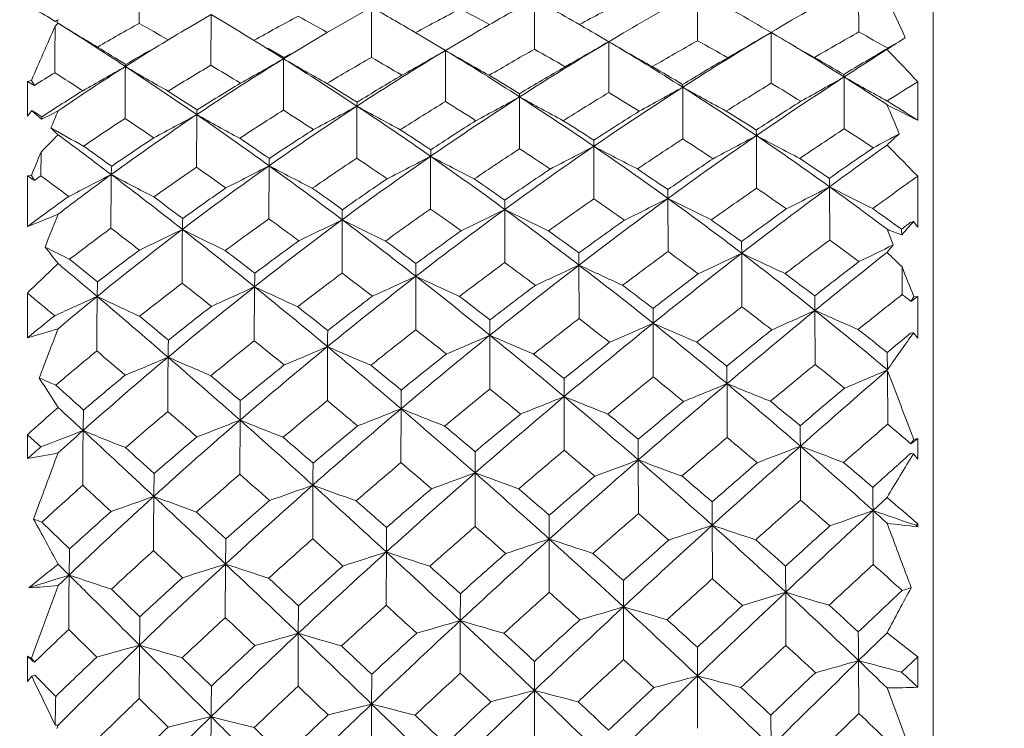
# Model space of a CAD drawing. Units: inches. Extents: x 597 to 894, y -1584 to -1374.
# Drawn here: x 691 to 697, y -1432 to -1427 of the extents above; entities that cross this region are included whole.
import ezdxf

# ---------------------------------------------------------------- set-up
doc = ezdxf.new("R2010")
doc.units = ezdxf.units.IN
doc.header["$MEASUREMENT"] = 0
doc.layers.get('0').update_dxf_attribs({"lineweight": 30})
doc.layers.add('DIM', color=3, linetype='Continuous', lineweight=15)
doc.styles.get("Standard").update_dxf_attribs({"font": 'txt', "width": 0.75})
doc.dimstyles.new('CSEAGULL', dxfattribs={"dimtxt": 3.5, "dimasz": 3.5, "dimexe": 0.02, "dimexo": 0.01, "dimgap": 0.25, "dimtad": 1, "dimdsep": 46, "dimtxsty": 'Standard', "dimcen": 0.09, "dimclrd": 1, "dimclre": 6, "dimclrt": 4, "dimadec": 1, "dimazin": 2, "dimtp": 0.01, "dimtm": 0.01, "dimtfac": 1, "dimtofl": 0, "dimtmove": 0, "dimatfit": 3, "dimfxl": 1, "dimtolj": 1, "dimlwd": 0, "dimlwe": 0, "dimarcsym": 0})

# ---------------------------------------------------------------- blocks, each defined once
blk = doc.blocks.new('*D825')
at = {"layer": 'Defpoints', "color": 0, "lineweight": 5}
for p in [(702.8089, -1416.394), (702.8089, -1428.6572), (639.5157, -1430.0123)]:
    blk.add_point(p, dxfattribs=at)
at = {"layer": 'DIM', "color": 6, "linetype": 'ByBlock', "lineweight": 0}
for p, q in [((639.5157, -1429.5126), (639.5157, -1415.8943)), ((702.8089, -1428.1574), (702.8089, -1415.8943))]:
    blk.add_line(p, q, dxfattribs=at)
at = {"layer": 'DIM', "color": 1, "lineweight": -3}
blk.add_line((642.5157, -1416.394), (699.8089, -1416.394), dxfattribs=at)
at = {"layer": 'DIM', "color": 1, "lineweight": 5}
for points in [[(642.5157, -1415.894), (642.5157, -1416.894), (639.5157, -1416.394)], [(699.8089, -1416.894), (699.8089, -1415.894), (702.8089, -1416.394)]]:
    blk.add_solid(points, dxfattribs=at)
at = {"layer": 'DIM', "color": 4, "lineweight": 5, "insert": (671.1623, -1414.4551), "char_height": 2.5, "attachment_point": 5}
blk.add_mtext('\\A1;(60)', dxfattribs=at)

msp = doc.modelspace()

# ---------------------------------------------------------------- linework, layer by layer
at = {"color": 7, "linetype": 'Continuous', "lineweight": 5}
for p, q in [((696.8089, -1425.7572), (696.8089, -1444.0571)), ((696.3237, -1426.8261), (696.3252, -1427.1502)), ((695.2744, -1426.883), (695.2751, -1427.2072)), ((694.2122, -1426.9372), (694.2122, -1427.2624)), ((691.9358, -1427.1363), (692.1059, -1427.0369)), ((692.1059, -1427.0369), (692.1043, -1427.367)), ((692.1059, -1427.0369), (692.2297, -1427.1107)), ((692.8578, -1427.1569), (693.1513, -1426.9886)), ((693.1513, -1426.9886), (693.1505, -1427.3158)), ((691.073, -1427.0706), (691.0903, -1427.0814)), ((691.0993, -1427.1033), (691.0897, -1427.1133)), ((691.0903, -1427.0814), (691.0996, -1427.0758)), ((691.1089, -1427.0933), (691.0993, -1427.1033)), ((691.0996, -1427.0758), (691.1089, -1427.0701)), ((691.1028, -1427.0839), (691.1009, -1427.0881)), ((691.1009, -1427.0881), (691.1049, -1427.0907)), ((691.1089, -1427.0701), (691.1028, -1427.0839)), ((691.1049, -1427.0907), (691.1089, -1427.0933)), ((692.5783, -1427.325), (692.8578, -1427.1569)), ((693.4289, -1427.1492), (693.6325, -1427.271)), ((693.6325, -1427.271), (693.8131, -1427.1637)), ((694.6106, -1427.1635), (694.6957, -1427.2136)), ((694.6957, -1427.2136), (694.7926, -1427.1563)), ((695.7538, -1427.1532), (695.7567, -1427.1515)), ((695.7538, -1427.1532), (695.77, -1427.1627)), ((695.7599, -1427.1568), (695.7538, -1427.1532)), ((695.7538, -1427.1532), (695.7549, -1427.4846)), ((695.7567, -1427.1515), (695.7717, -1427.1425)), ((695.7599, -1427.1568), (695.7697, -1427.1625)), ((695.7697, -1427.1625), (695.791, -1427.1751)), ((695.7717, -1427.1425), (695.7873, -1427.1332)), ((695.7873, -1427.1332), (695.7718, -1427.1425)), ((694.6957, -1427.2136), (694.696, -1427.5453)), ((692.58, -1427.3176), (692.4751, -1427.256)), ((692.6234, -1427.2928), (692.58, -1427.3176)), ((693.6325, -1427.271), (693.632, -1427.6039)), ((692.5783, -1427.325), (692.577, -1427.6604)), ((690.9089, -1427.4725), (690.9355, -1427.4659)), ((690.9089, -1427.7002), (690.9089, -1427.4725)), ((690.9355, -1427.4659), (690.955, -1427.4985)), ((695.1782, -1427.5102), (695.1773, -1427.4927)), ((696.2292, -1427.4434), (696.2306, -1427.7814)), ((696.7089, -1427.7261), (696.7089, -1427.4748)), ((694.1155, -1427.5736), (694.1157, -1427.5527)), ((695.1782, -1427.5102), (695.1788, -1427.8477)), ((693.0554, -1427.6334), (693.0567, -1427.6082)), ((694.1155, -1427.5736), (694.1154, -1427.9116)), ((690.9371, -1427.6626), (690.9089, -1427.7002)), ((690.9582, -1427.6725), (690.9371, -1427.6626)), ((691.0033, -1427.7037), (690.9582, -1427.6725)), ((692.0122, -1427.6894), (692.0104, -1428.0322)), ((693.0554, -1427.6334), (693.0545, -1427.9732)), ((695.6582, -1427.826), (695.6569, -1427.7897)), ((695.6582, -1427.826), (695.6592, -1428.1686)), ((690.9979, -1427.9329), (690.9968, -1428.088)), ((694.5991, -1427.8955), (694.5993, -1428.2379)), ((693.5361, -1427.9611), (693.5355, -1428.3046)), ((692.4834, -1428.0228), (692.4821, -1428.3686)), ((690.9089, -1428.0885), (690.9355, -1428.0857)), ((690.9089, -1428.4197), (690.9089, -1428.0885)), ((690.9355, -1428.0857), (690.955, -1428.118)), ((696.7089, -1428.4225), (696.7089, -1428.0911)), ((696.1345, -1428.1599), (696.1358, -1428.507)), ((694.0188, -1428.3071), (694.0191, -1428.2461)), ((695.0818, -1428.2355), (695.0824, -1428.5817)), ((694.0188, -1428.3071), (694.0186, -1428.6535)), ((692.9597, -1428.3745), (692.9587, -1428.7224)), ((696.6629, -1428.3915), (696.6824, -1428.3862)), ((696.6824, -1428.3862), (696.7089, -1428.4225)), ((696.5496, -1428.5386), (696.509, -1428.437)), ((694.5024, -1428.6702), (694.5022, -1428.5913)), ((695.5624, -1428.5927), (695.5634, -1428.942)), ((694.5024, -1428.6702), (694.5025, -1429.0188)), ((696.6067, -1428.682), (696.6075, -1428.862)), ((693.4397, -1428.7433), (693.4391, -1429.0927)), ((692.3887, -1428.8116), (692.3873, -1429.1633)), ((690.9089, -1429.1445), (690.9089, -1428.8523)), ((696.6835, -1428.8763), (696.6651, -1428.9067)), ((696.7089, -1428.8742), (696.6835, -1428.8763)), ((696.7089, -1429.1475), (696.7089, -1428.8742)), ((694.9854, -1429.0493), (694.9848, -1428.9524)), ((696.0396, -1428.9659), (696.0409, -1429.3176)), ((693.9222, -1429.128), (693.9225, -1429.0277)), ((694.9854, -1429.0493), (694.9859, -1429.3996)), ((693.9222, -1429.128), (693.9219, -1429.4782)), ((696.6629, -1429.1135), (696.6824, -1429.1116)), ((696.6824, -1429.1116), (696.7089, -1429.1475)), ((692.8641, -1429.2019), (692.863, -1429.5535)), ((696.509, -1429.3513), (696.5119, -1429.3521)), ((696.5102, -1429.3546), (696.509, -1429.3513)), ((696.509, -1429.3564), (696.5102, -1429.3546)), ((696.512, -1429.3592), (696.509, -1429.3564)), ((696.512, -1429.3592), (696.5136, -1429.7076)), ((694.4057, -1429.5276), (694.4056, -1429.41)), ((695.4666, -1429.4433), (695.4674, -1429.7945)), ((694.4057, -1429.5276), (694.4057, -1429.8779)), ((693.3435, -1429.607), (693.3428, -1429.9578)), ((692.2942, -1429.681), (692.2927, -1430.034)), ((690.9089, -1429.9324), (690.9089, -1429.7765)), ((690.9089, -1429.7765), (690.996, -1429.8558)), ((694.8889, -1429.9408), (694.8884, -1429.8058)), ((696.6835, -1429.8071), (696.6651, -1429.8364)), ((696.7089, -1429.8006), (696.6835, -1429.8071)), ((696.7089, -1429.9357), (696.7089, -1429.8006)), ((695.9445, -1429.8508), (695.9457, -1430.2024)), ((693.8255, -1430.0255), (693.826, -1429.8872)), ((696.6629, -1429.899), (696.6824, -1429.9005)), ((696.6824, -1429.9005), (696.7089, -1429.9357)), ((694.8889, -1429.9408), (694.8893, -1430.2905)), ((693.8255, -1430.0255), (693.8252, -1430.3748)), ((692.7687, -1430.1049), (692.7675, -1430.4555)), ((696.4179, -1430.2706), (696.509, -1430.1862)), ((695.3705, -1430.3662), (695.3695, -1430.214)), ((694.3089, -1430.4563), (694.309, -1430.3015)), ((696.4179, -1430.2706), (696.4195, -1430.6222)), ((691.1843, -1430.52), (691.0041, -1430.3465)), ((693.2474, -1430.5408), (693.2484, -1430.382)), ((695.3705, -1430.3662), (695.3713, -1430.7148)), ((696.6981, -1430.367), (696.7089, -1430.3571)), ((696.7089, -1430.3767), (696.6981, -1430.367)), ((696.7089, -1430.3767), (696.7089, -1430.3571)), ((694.3089, -1430.4563), (694.309, -1430.8035)), ((693.2474, -1430.5408), (693.2466, -1430.8884)), ((691.1089, -1430.6201), (691.1808, -1430.6915)), ((692.2, -1430.6195), (692.1984, -1430.9692)), ((694.7923, -1430.898), (694.7919, -1430.7268)), ((691.6425, -1430.9629), (691.4569, -1430.7833)), ((693.729, -1430.9876), (693.7295, -1430.8131)), ((695.8492, -1430.8027), (695.8504, -1431.1496)), ((694.7923, -1430.898), (694.7927, -1431.2425)), ((693.729, -1430.9876), (693.7286, -1431.3315)), ((691.1782, -1431.0455), (691.3619, -1431.2258)), ((692.6734, -1431.0713), (692.6722, -1431.4163)), ((696.3237, -1431.2489), (696.509, -1431.0678)), ((690.9089, -1431.3851), (690.9089, -1431.2203)), ((690.9089, -1431.2203), (690.9355, -1431.2325)), ((695.2744, -1431.3494), (695.2735, -1431.162)), ((690.9355, -1431.2325), (690.955, -1431.2603)), ((692.1082, -1431.4151), (691.918, -1431.2302)), ((694.2122, -1431.4439), (694.2123, -1431.254)), ((696.3237, -1431.2489), (696.3252, -1431.5936)), ((696.6041, -1431.3246), (696.7089, -1431.2239)), ((696.7089, -1431.4232), (696.7089, -1431.2239)), ((690.9582, -1431.3441), (690.9371, -1431.3512)), ((691.0936, -1431.4826), (690.9582, -1431.3441)), ((693.1513, -1431.5324), (693.1524, -1431.3385)), ((690.9371, -1431.3512), (690.9089, -1431.3851)), ((695.2744, -1431.3494), (695.2751, -1431.6907)), ((694.2122, -1431.4439), (694.2122, -1431.7835)), ((696.6278, -1431.7449), (696.509, -1431.4269)), ((691.6376, -1431.4967), (691.8262, -1431.6824)), ((693.1513, -1431.5324), (693.1505, -1431.8722)), ((696.036, -1431.8735), (696.3252, -1431.5936)), ((692.1059, -1431.6146), (692.1043, -1431.9564)), ((695.7538, -1431.8091), (695.7524, -1431.6056)), ((691.1089, -1431.6706), (691.1009, -1431.6924)), ((692.58, -1431.8752), (692.3862, -1431.686))]:
    msp.add_line(p, q, dxfattribs=at)
for centre, radius, start, end in [((819.2235, -1427.7609), 127.5876, 179.555033, 179.700547), ((705.3546, -1443.2186), 18.7156, 118.85109, 120.74335), ((703.845, -1442.5532), 17.8608, 118.67571, 120.45283), ((687.9316, -1440.4705), 15.4446, 59.57121, 61.61279), ((702.3243, -1441.6961), 16.8413, 118.79492, 120.35643), ((686.0367, -1441.7968), 16.9602, 59.63311, 61.18101), ((702.2416, -1441.4933), 16.3397, 117.12154, 118.26452), ((665.8483, -1441.0294), 33.7482, 24.2123, 24.69958), ((689.9487, -1428.8861), 2.1355, 58.23027, 62.42777), ((699.4876, -1439.8446), 14.4984, 118.03942, 119.32762), ((684.177, -1442.7775), 17.8769, 60.93797, 61.62742), ((684.0885, -1442.9792), 18.3802, 59.45741, 60.45696), ((700.8778, -1440.7714), 15.5165, 117.43548, 118.65002), ((686.0627, -1441.6965), 16.5757, 61.70354, 62.45299), ((722.7859, -1441.1842), 34.679, 156.06205, 156.69798), ((798.678, -1428.1037), 107.5928, 179.472551, 179.633625), ((702.6956, -1408.2681), 22.1049, 238.36349, 239.16596), ((679.1428, -1446.1761), 22.5243, 56.58376, 57.90957), ((698.0569, -1438.7032), 13.2658, 118.9408, 120.29185), ((682.1117, -1443.9077), 19.3246, 59.82127, 60.46603), ((681.5999, -1444.7906), 20.6294, 57.84752, 58.98394), ((699.4827, -1439.8452), 14.7808, 120.70318, 122.47117), ((706.3899, -1444.9447), 20.7283, 120.87196, 122.74435), ((684.2757, -1407.7937), 22.5064, 299.83065, 300.66336), ((687.5343, -1441.1507), 16.2324, 57.61195, 59.42575), ((707.9027, -1406.49), 23.9701, 239.65007, 240.32602), ((705.8546, -1444.0529), 19.4038, 119.41344, 120.3985), ((689.3782, -1439.695), 14.3399, 60.16024, 61.02328), ((704.7183, -1444.0171), 19.5655, 120.8143, 122.81392), ((683.1231, -1407.3701), 22.9716, 299.43357, 300.25042), ((685.4791, -1442.7465), 18.0614, 57.52009, 59.31665), ((706.4478, -1407.016), 23.3679, 239.80682, 240.60917), ((704.3636, -1443.4364), 18.6007, 119.24943, 120.29769), ((687.5067, -1441.196), 16.0011, 60.14863, 60.95513), ((697.9178, -1429.3347), 2.5039, 121.01119, 124.23994), ((685.3623, -1408.2597), 22.0276, 300.413, 300.75876), ((679.9744, -1445.9657), 21.9109, 58.10859, 58.67529), ((698.9282, -1439.7764), 14.4412, 120.0226, 120.72393), ((703.0418, -1442.8911), 18.2352, 121.06402, 123.20523), ((681.8386, -1406.8498), 23.5822, 299.21503, 300.00786), ((683.249, -1444.3811), 20.0144, 57.11626, 58.74805), ((705.12, -1407.4603), 22.9004, 239.89201, 240.70965), ((702.8641, -1442.6196), 17.6266, 119.39599, 120.50573), ((685.5505, -1442.6285), 17.6392, 59.84384, 60.59046), ((707.1171, -1445.2041), 20.8462, 120.57501, 121.49264), ((708.4396, -1446.2493), 22.4222, 122.14693, 122.99525), ((673.4539, -1449.4121), 31.9695, 43.3298, 43.84964), ((699.7762, -1440.3441), 15.0752, 120.59123, 121.83132), ((701.3603, -1441.5924), 16.7535, 121.61339, 123.91605), ((681.0829, -1445.6494), 21.3475, 58.3111, 58.91671), ((680.4504, -1406.2589), 24.3078, 299.16688, 299.92939), ((680.7218, -1446.1907), 22.2821, 56.39106, 57.85205), ((703.9122, -1407.8519), 22.5313, 239.79941, 240.62517), ((701.3119, -1441.5436), 16.4024, 119.83933, 121.01571), ((683.4343, -1444.089), 19.3841, 59.23796, 59.91766), ((705.4984, -1444.5193), 19.9105, 120.23924, 121.22315), ((688.0809, -1441.1386), 15.9478, 59.28205, 60.07811), ((698.2309, -1438.9939), 13.6045, 121.67375, 122.33117), ((678.4346, -1447.3096), 23.5766, 57.01561, 57.54307), ((699.7044, -1440.1914), 15.1919, 122.47583, 124.45763), ((678.9591, -1405.5833), 25.1665, 299.28651, 300.01294), ((826.7297, -1428.419), 135.1865, 179.557638, 179.701316), ((677.7871, -1448.2403), 24.9939, 55.30958, 56.59579), ((702.8716, -1408.1292), 22.3305, 239.52749, 240.35145), ((702.3234, -1442.6572), 17.6733, 120.51774, 121.62348), ((683.8989, -1444.3279), 19.6416, 58.65703, 59.33545), ((703.924, -1443.7032), 18.8956, 120.22645, 121.27067), ((686.0627, -1442.7326), 17.7576, 59.11737, 59.85749), ((700.7101, -1441.4279), 16.285, 121.10614, 122.27377), ((681.467, -1446.0738), 21.8013, 57.8862, 58.49403), ((706.9344, -1445.8541), 21.504, 121.32428, 122.2435), ((709.5166, -1447.8931), 24.3873, 123.01421, 124.62902), ((687.1591, -1441.7895), 16.6888, 58.22206, 58.99865), ((684.9901, -1407.884), 22.5585, 299.06169, 299.88218), ((687.2562, -1441.5933), 16.7551, 56.47959, 57.61969), ((708.3271, -1406.1204), 24.516, 240.431, 241.18272), ((708.7952, -1446.8541), 22.8393, 121.95044, 122.5406), ((699.1528, -1440.1445), 14.8724, 122.00763, 123.22723), ((678.6789, -1448.012), 24.3328, 56.76675, 57.29802), ((705.1523, -1444.7556), 20.1378, 121.28114, 122.27295), ((707.4599, -1446.5997), 22.6991, 122.75638, 124.51208), ((685.0136, -1443.5359), 18.6936, 58.09069, 58.80476), ((683.903, -1407.4712), 22.9933, 298.55703, 299.36482), ((684.9732, -1443.5462), 19.0077, 55.79606, 57.52811), ((706.8398, -1406.6649), 23.8856, 240.77581, 241.55193), ((703.4358, -1443.5677), 18.7338, 121.55526, 122.61504), ((705.4835, -1445.1972), 20.972, 122.8238, 124.7284), ((682.6668, -1445.3584), 20.8676, 57.65474, 58.30047), ((682.6939, -1406.9835), 23.5458, 298.2302, 299.01784), ((682.4836, -1445.5722), 21.4301, 55.57345, 57.12658), ((705.4513, -1407.1656), 23.3449, 240.94955, 241.74427), ((708.3988, -1447.2689), 23.2766, 122.33787, 123.18986), ((651.5241, -1446.7487), 48.8811, 22.79091, 23.03126), ((705.2783, -1410.5593), 19.1868, 242.80303, 243.47249), ((687.7634, -1441.6599), 16.5582, 57.29946, 58.11392), ((688.6317, -1430.3291), 3.525, 47.75668, 49.15526), ((682.3169, -1410.514), 19.2732, 296.78265, 297.14099), ((733.0869, -1445.2104), 45.4972, 157.31666, 157.46853), ((701.7902, -1442.228), 17.5208, 123.92299, 126.14764), ((679.9606, -1405.7836), 25.002, 298.08946, 298.81769), ((676.3915, -1450.2658), 27.4537, 54.11582, 55.32063), ((703.0633, -1407.9349), 22.6355, 240.77628, 241.58505), ((701.758, -1442.2672), 17.2526, 122.15098, 123.27565), ((703.618, -1443.7667), 19.2834, 123.21309, 125.26927), ((680.1009, -1447.217), 23.1973, 56.88879, 57.46416), ((681.3821, -1406.433), 24.2018, 298.07683, 298.838), ((704.1748, -1407.6136), 22.9005, 240.95133, 241.75806), ((679.6962, -1447.7422), 24.142, 55.02134, 56.40195), ((706.4822, -1446.1183), 21.788, 122.12976, 123.05281), ((685.5996, -1443.4889), 18.6445, 57.35538, 58.06534), ((691.646, -1427.7855), 0.6478, 172.74574, 174.16355), ((700.0597, -1440.7884), 15.6023, 123.07424, 124.26726), ((677.0078, -1449.4797), 26.1738, 55.76528, 56.2608), ((704.6196, -1444.8318), 20.2214, 122.24252, 123.2349), ((683.1883, -1445.4714), 20.9879, 57.06626, 57.71162), ((711.4697, -1448.1193), 28.7503, 135.08802, 135.40218), ((688.2547, -1430.7377), 4.0809, 45.62081, 46.52451), ((702.1167, -1408.1578), 22.5185, 240.60072, 241.21837), ((671.6692, -1454.1778), 32.7504, 52.83272, 53.58907), ((702.8622, -1443.5188), 18.6895, 122.67313, 123.72671), ((680.5156, -1447.5629), 23.5685, 56.46232, 57.03899), ((710.0764, -1448.8228), 25.1883, 123.34578, 124.13902), ((686.8034, -1442.3529), 17.3551, 56.35202, 57.09868), ((685.7167, -1407.9861), 22.6127, 298.24989, 298.73736), ((699.2334, -1430.7491), 3.9511, 132.01688, 133.5948), ((701.1077, -1442.0465), 17.0203, 123.42246, 124.53699), ((677.4037, -1449.9278), 26.6343, 55.51133, 56.01386), ((681.0333, -1427.9709), 13.566, 0.31864, 0.48426), ((707.9542, -1447.4411), 23.3905, 123.10534, 123.97426), ((710.8616, -1449.8322), 26.7472, 124.63934, 126.15399), ((684.477, -1444.384), 19.6972, 56.40639, 57.09032), ((684.6786, -1407.5477), 23.0599, 297.63707, 298.43311), ((684.442, -1444.3326), 19.9567, 54.13398, 55.80402), ((707.2006, -1406.2957), 24.4291, 241.80416, 242.55321), ((735.6158, -1446.254), 48.233, 157.67585, 157.87193), ((673.2513, -1453.2479), 31.107, 54.17585, 54.59165), ((699.9204, -1428.0474), 6.3849, 178.83899, 179.22566), ((705.9818, -1446.0424), 21.6688, 123.20441, 124.14348), ((708.4914, -1448.0931), 24.5141, 124.52101, 126.18386), ((681.9635, -1446.4524), 22.1682, 56.13957, 56.7585), ((683.5349, -1407.0738), 23.5788, 297.20619, 297.98521), ((681.7602, -1446.6335), 22.7145, 54.09241, 55.58199), ((705.7828, -1406.8032), 23.8739, 242.06623, 242.83511), ((712.1183, -1450.836), 27.7895, 124.39615, 125.11644), ((713.8532, -1452.1334), 29.8108, 125.57816, 126.46804), ((676.9837, -1447.2739), 27.5148, 44.20119, 44.79538), ((695.7842, -1428.1237), 3.3023, 177.41563, 178.24878), ((704.0073, -1444.4411), 19.7777, 123.62781, 124.6414), ((706.2729, -1446.3304), 22.353, 124.73663, 126.55469), ((679.056, -1448.7978), 25.0923, 55.54396, 56.09039), ((682.275, -1406.5146), 24.2232, 296.94787, 297.70284), ((678.7046, -1449.1663), 25.8772, 53.71509, 55.03015), ((704.4862, -1407.2282), 23.4469, 242.15911, 242.94051), ((709.629, -1449.1278), 25.5056, 123.97554, 124.77662), ((685.1102, -1444.2369), 19.5383, 55.65714, 56.33645), ((693.9946, -1428.1964), 2.5421, 176.15293, 177.37371), ((702.1245, -1442.8127), 17.9098, 124.38338, 125.46705), ((704.1432, -1444.5048), 20.1892, 125.27651, 127.26462), ((675.4555, -1451.7343), 28.9112, 54.60232, 55.0675), ((680.921, -1405.8847), 24.9757, 296.85222, 297.57742), ((674.9146, -1452.3157), 29.9801, 52.99379, 54.12531), ((703.3047, -1407.6037), 23.1093, 242.07822, 242.8654), ((707.4542, -1447.5934), 23.5546, 123.90529, 124.77687), ((682.5236, -1446.4787), 22.1948, 55.5432, 56.16072), ((700.2731, -1441.0967), 15.9773, 125.49223, 125.6768), ((670.871, -1455.437), 33.9561, 53.26989, 53.65102), ((702.0812, -1442.6265), 18.0144, 126.14754, 127.52345), ((679.495, -1405.2075), 25.8107, 296.91421, 297.60554), ((830.6476, -1429.1629), 139.1967, 179.554205, 179.698104), ((669.8805, -1456.541), 35.7142, 51.89755, 52.83643), ((702.2782, -1407.8772), 22.9191, 241.8211, 242.60524), ((705.3629, -1445.9503), 21.5644, 124.16603, 125.10736), ((679.6159, -1448.8977), 25.1782, 55.10661, 55.65763), ((691.4743, -1428.2848), 4.6619, 1.53576, 2.21568), ((714.2811, -1452.9008), 30.4024, 125.30913, 125.98948), ((703.3283, -1444.2065), 19.5203, 124.74829, 125.75902), ((676.0022, -1451.9386), 29.0854, 54.33317, 54.80717), ((682.2366, -1428.3719), 12.846, 0.60824, 0.86528), ((711.5493, -1450.9601), 27.784, 124.88394, 125.62585), ((715.4139, -1454.2332), 32.4271, 126.4804, 127.74793), ((684.0126, -1445.0721), 20.5274, 54.77347, 55.43292), ((685.4081, -1407.5146), 23.2655, 296.67587, 297.45447), ((684.0055, -1444.9409), 20.7054, 52.85221, 54.14133), ((707.5756, -1405.8024), 25.1149, 242.89969, 243.61779), ((701.4442, -1442.528), 17.6078, 125.66401, 126.75037), ((671.3054, -1455.9114), 34.4056, 53.18774, 53.57867), ((708.9886, -1448.9489), 25.219, 124.79016, 125.61407), ((712.2508, -1451.726), 29.096, 126.16264, 127.5891), ((681.2359, -1447.5214), 23.4613, 54.68546, 55.27828), ((684.3223, -1407.0319), 23.7774, 296.1408, 296.90497), ((681.094, -1447.5584), 23.8544, 52.66086, 54.0992), ((706.1437, -1406.2948), 24.5715, 243.24399, 243.98214), ((702.7024, -1428.5364), 9.7441, 178.66304, 179.04797), ((706.6877, -1447.0637), 22.9104, 125.03471, 125.93473), ((709.4561, -1449.4058), 26.1432, 126.19179, 127.7807), ((677.9571, -1450.3796), 27.0184, 54.27051, 54.78931), ((683.1232, -1406.4728), 24.4018, 295.77689, 296.51994), ((677.6723, -1450.5789), 27.6268, 52.46871, 53.72287), ((704.8, -1406.7561), 24.0973, 243.42296, 244.17589), ((713.8436, -1453.2658), 30.7696, 125.78108, 126.45352), ((684.6822, -1444.8513), 20.2871, 54.01161, 54.6644), ((685.5108, -1414.7207), 14.7242, 291.50709, 292.346), ((749.017, -1451.3637), 62.3175, 158.317016, 158.528228), ((698.0642, -1428.6137), 6.1481, 177.69203, 178.35497), ((704.5582, -1445.223), 20.7341, 125.62156, 126.59246), ((706.9654, -1447.2604), 23.5125, 126.56052, 128.31296), ((674.0919, -1453.6333), 31.2491, 53.50517, 53.94911), ((681.846, -1405.8819), 25.0884, 295.57696, 296.29424), ((673.481, -1454.2253), 32.368, 51.93037, 53.00191), ((703.5682, -1407.1561), 23.7226, 243.4365, 244.19755), ((710.9427, -1450.9987), 27.7917, 125.51487, 126.26782), ((681.9289, -1447.3301), 23.2333, 54.07271, 54.6669), ((717.7874, -1456.545), 35.1975, 126.88204, 127.00326), ((700.8038, -1432.1102), 5.5547, 137.89966, 139.10944), ((702.4784, -1443.2983), 18.5107, 126.55758, 127.60026), ((704.6532, -1445.172), 21.0291, 127.26969, 129.1957), ((668.7699, -1458.2275), 37.4492, 52.36075, 52.72068), ((680.4804, -1405.2117), 25.8894, 295.53331, 296.21956), ((867.1553, -1429.5358), 175.2401, 179.640812, 179.75559), ((667.8501, -1459.1388), 39.0113, 51.02264, 51.90527), ((702.4781, -1407.4619), 23.4833, 243.27816, 244.0393), ((708.3244, -1448.8317), 25.0681, 125.59133, 126.42258), ((678.6332, -1450.2851), 26.8784, 53.81451, 54.339), ((701.6231, -1415.3582), 14.0431, 248.64332, 249.06208), ((689.9307, -1428.6835), 6.6773, 1.79751, 2.12171), ((706.0193, -1446.8725), 22.6964, 126.00445, 126.90407), ((674.6683, -1453.7728), 31.3533, 53.22082, 53.67144), ((680.499, -1428.7925), 15.0648, 0.75963, 1.04928), ((716.1383, -1455.4239), 33.5353, 126.6168, 127.23816), ((683.5486, -1445.7192), 21.3236, 53.18703, 53.82197), ((685.6045, -1432.8956), 6.9452, 37.57533, 38.70388), ((701.5268, -1407.7133), 23.3364, 243.25362, 243.69181), ((703.8232, -1444.8844), 20.3597, 126.75674, 127.722), ((669.4893, -1458.3116), 37.4155, 52.2599, 52.6316), ((712.82, -1452.7075), 29.9446, 126.32383, 127.02976), ((680.4986, -1448.5486), 24.7258, 53.28816, 53.85575), ((721.9909, -1460.6642), 40.9665, 128.46373, 129.30707), ((686.0983, -1407.3671), 23.6106, 295.66931, 296.27338), ((701.3482, -1432.5758), 6.271, 139.92484, 140.50513), ((679.8541, -1445.8927), 24.0179, 45.77287, 46.09731), ((661.1936, -1465.8988), 47.8351, 50.89308, 51.17411), ((710.0202, -1450.3667), 26.9725, 126.38828, 127.17136), ((677.0404, -1451.6394), 28.5764, 53.04995, 53.54912), ((717.1584, -1456.4787), 35.2705, 127.75557, 128.95093), ((685.0798, -1406.8832), 24.1079, 295.02949, 295.77405), ((680.4112, -1448.4578), 24.9836, 51.27778, 52.66697), ((706.4909, -1405.6963), 25.3708, 244.48483, 245.19015), ((719.6389, -1458.9714), 38.2496, 127.55317, 128.0992), ((707.5987, -1446.0507), 23.9652, 133.47742, 134.13998), ((657.9296, -1468.3272), 51.7138, 49.72057, 50.08909), ((720.4333, -1428.9691), 26.9945, 179.34473, 179.52068), ((713.5169, -1453.3651), 31.1671, 127.59545, 128.95418), ((683.9499, -1406.3374), 24.7004, 294.56428, 295.2911), ((676.7169, -1451.828), 29.1994, 51.27046, 52.47535), ((705.1226, -1406.1533), 24.8958, 244.7488, 245.46958), ((625.2408, -1457.0041), 76.7804, 21.490128, 21.64604), ((700.431, -1429.1329), 9.0713, 177.7709, 178.36847), ((705.5465, -1429.0544), 13.16, 178.55952, 178.94289), ((707.3905, -1448.0159), 24.0938, 126.79703, 127.65945), ((710.4001, -1450.619), 27.6804, 127.78657, 129.31011), ((672.667, -1455.5401), 33.6295, 52.46341, 52.88676), ((682.7199, -1405.7189), 25.3976, 294.26266, 294.96593), ((672.1465, -1455.9356), 34.5373, 50.91319, 51.93692), ((703.8611, -1406.5448), 24.523, 244.85154, 245.58146), ((715.4132, -1455.3718), 33.3962, 127.07615, 127.71254), ((681.277, -1448.2149), 24.3324, 52.65338, 53.2222), ((704.9817, -1445.7822), 21.4356, 127.55297, 128.49065), ((707.5815, -1448.0362), 24.5032, 128.31872, 130.01782), ((666.4644, -1461.1922), 41.2048, 51.51267, 51.85139), ((681.4077, -1405.0334), 26.1913, 294.11322, 294.78804), ((665.7757, -1461.7098), 42.3148, 50.196, 51.02888), ((702.7112, -1406.8876), 24.2326, 244.78744, 245.52028), ((712.1446, -1452.6212), 29.811, 126.96558, 127.68025), ((677.749, -1451.4767), 28.3622, 52.5764, 53.07909), ((656.7672, -1470.1316), 53.569, 50.15853, 50.40613), ((680.0539, -1404.3444), 27.0118, 294.10783, 294.75171), ((704.9371, -1445.521), 21.479, 129.19441, 130.07574), ((832.1425, -1429.9913), 140.7835, 179.545565, 179.690313), ((655.5449, -1471.1413), 55.4024, 49.09151, 49.7207), ((701.7058, -1407.1401), 24.0698, 244.55242, 245.28056), ((709.2472, -1450.0688), 26.6115, 127.20423, 127.99451), ((673.4885, -1455.332), 33.3086, 52.15868, 52.59124), ((678.4363, -1429.2352), 17.6053, 0.8765, 1.18501), ((722.776, -1461.9792), 42.2083, 128.31508, 128.81246), ((683.1373, -1446.2621), 22.0048, 52.06494, 52.25481), ((706.573, -1447.6), 23.6106, 127.78154, 128.64622), ((667.5106, -1460.8408), 40.6268, 51.38435, 51.73644), ((718.0567, -1457.9181), 36.682, 127.8211, 128.40526), ((724.192, -1463.344), 44.4343, 129.31427, 130.27598), ((679.9285, -1449.3036), 25.6719, 51.93165, 52.48076), ((685.8111, -1406.6176), 24.5779, 293.87248, 294.59293), ((679.8204, -1449.1985), 25.9311, 49.94107, 51.28295), ((706.8347, -1404.95), 26.3305, 245.79627, 246.46587), ((704.1714, -1445.3298), 20.925, 128.70423, 129.33175), ((658.169, -1469.5905), 52.6077, 50.22239, 50.48761), ((714.1226, -1454.4101), 32.0883, 127.69358, 128.36517), ((676.1091, -1452.8639), 30.1148, 51.87462, 52.35442), ((687.6636, -1417.7885), 11.8106, 285.94919, 286.96084), ((772.8283, -1460.3948), 87.5119, 159.036533, 159.261676), ((719.9547, -1429.5132), 27.0924, 179.11984, 179.34166), ((710.8433, -1451.4356), 28.3215, 127.91714, 128.67098), ((671.1565, -1457.4876), 36.0941, 51.47449, 51.87727), ((718.8868, -1458.6107), 38.0152, 128.9568, 130.08957), ((684.7325, -1406.0351), 25.1948, 293.3083, 294.01306), ((675.8784, -1452.8781), 30.5433, 50.10919, 51.27571), ((705.4606, -1405.3683), 25.8944, 246.13807, 246.82269), ((721.8882, -1461.8204), 41.8796, 128.6046, 129.11823), ((680.7341, -1448.9155), 25.2187, 51.27722, 51.8247), ((708.2006, -1429.5946), 16.3785, 178.47833, 178.86615), ((708.0043, -1448.7994), 25.0892, 128.49599, 129.32577), ((664.5287, -1463.6104), 44.3024, 50.71184, 51.03629), ((714.6745, -1454.7915), 33.0041, 128.96014, 130.2642), ((683.55, -1405.3748), 25.9191, 292.9058, 293.58909), ((670.8086, -1457.5881), 36.6635, 49.93827, 50.91851), ((704.1654, -1405.7672), 25.5079, 246.32358, 247.01852), ((728.8277, -1468.1457), 50.5775, 129.49048, 129.71571), ((704.0291, -1434.4997), 9.1107, 143.74331, 145.59712), ((705.3781, -1446.2714), 22.0653, 129.43888, 130.34274), ((653.62, -1473.881), 58.4643, 49.555019, 49.793811), ((711.1698, -1451.556), 28.893, 129.31405, 130.79045), ((682.3131, -1404.7182), 26.6604, 292.65431, 293.31312), ((663.7848, -1464.106), 45.4301, 49.41009, 50.2016), ((702.9659, -1406.1323), 25.1844, 246.35216, 247.05205), ((717.1049, -1457.5417), 36.1477, 128.29959, 128.89986), ((677.0247, -1452.4105), 29.544, 51.37815, 51.86388), ((708.1267, -1448.6832), 25.3493, 130.02113, 131.67486), ((681.0104, -1404.0085), 27.4797, 292.54587, 293.17625), ((865.7679, -1430.3962), 173.9462, 179.629229, 179.746068), ((652.4825, -1474.6833), 60.0848, 48.502092, 49.096313), ((701.8998, -1406.4103), 24.9817, 246.21704, 246.91491), ((713.1938, -1453.9658), 31.5165, 128.35179, 129.03602), ((672.1917, -1456.9811), 35.4065, 51.14187, 51.5549), ((676.4706, -1429.6931), 20.0442, 0.97494, 1.29456), ((709.9796, -1450.9975), 27.7943, 128.75167, 129.51077), ((665.6439, -1463.1559), 43.6008, 50.55612, 50.89183), ((653.2132, -1429.7928), 42.2548, 0.47398, 0.62986), ((725.2612, -1465.0381), 46.1495, 129.28417, 129.7532), ((735.2295, -1474.1349), 59.1979, 130.850397, 131.576632), ((679.3728, -1450.0044), 26.5663, 50.60987, 51.14032), ((686.4964, -1406.1624), 25.2617, 292.66707, 293.35343), ((584.0908, -1472.6592), 120.4716, 20.836532, 21.064638), ((681.3335, -1435.7067), 11.5269, 31.99938, 33.12972), ((700.953, -1406.6752), 24.8204, 246.32549, 246.5959), ((707.125, -1448.2828), 24.4887, 129.50458, 130.33293), ((655.5062, -1472.7663), 56.7522, 49.58961, 49.84331), ((719.588, -1459.8277), 39.1297, 128.95672, 129.51645), ((675.159, -1454.0618), 31.6438, 50.74258, 51.20291), ((634.0181, -1493.6586), 85.9065, 48.202132, 48.36413), ((751.6323, -1429.9848), 58.29, 179.509008, 179.628572), ((715.3176, -1455.9025), 34.0003, 128.99702, 129.63941), ((669.967, -1458.9698), 37.9946, 50.52546, 50.91434), ((726.4137, -1465.9591), 47.8658, 130.28129, 131.19386), ((685.4764, -1405.54), 25.9069, 292.00493, 292.68206), ((675.058, -1453.8632), 31.8252, 48.98258, 50.11337), ((705.7922, -1404.4006), 27.0879, 247.59252, 248.23827), ((731.768, -1471.66), 55.1596, 130.10911, 130.50245), ((720.372, -1460.3704), 40.3178, 130.09376, 131.18017), ((684.3631, -1404.8756), 26.6191, 291.50585, 292.16476), ((669.5869, -1459.0459), 38.5655, 48.99851, 49.94308), ((704.4752, -1404.7816), 26.7163, 247.85777, 248.51412), ((704.3603, -1444.684), 20.0791, 131.2964, 132.06047), ((625.5767, -1500.6605), 96.6659, 47.186733, 47.318282), ((710.4528, -1430.1574), 19.1852, 178.38042, 178.78038), ((721.022, -1430.0749), 28.7305, 178.96117, 179.21443), ((711.6575, -1452.438), 29.613, 129.3955, 130.12004), ((715.7314, -1456.0358), 34.6367, 130.26806, 131.52605), ((662.6216, -1465.9246), 47.3012, 49.94611, 50.25745), ((683.1666, -1404.1554), 27.4108, 291.15781, 291.79405), ((661.9948, -1466.2009), 48.1856, 48.65547, 49.41457), ((703.2513, -1405.1177), 26.4176, 247.97285, 248.63458), ((723.8689, -1464.2387), 45.0055, 129.59658, 130.08575), ((676.2174, -1453.4073), 30.8268, 50.21698, 50.68329), ((708.448, -1449.3322), 25.7825, 130.1506, 130.95472), ((711.8375, -1452.3266), 29.9126, 130.79449, 132.23173), ((650.0394, -1478.0585), 63.9663, 48.98965, 49.215171), ((681.9085, -1403.3933), 28.265, 290.94781, 291.55786), ((649.4867, -1478.0759), 64.6107, 47.941611, 48.505773), ((702.1349, -1405.4082), 26.1918, 247.93138, 248.59303), ((718.5086, -1459.2688), 38.3733, 129.45875, 130.03259), ((671.0453, -1458.3886), 37.2219, 50.16599, 50.56285), ((714.262, -1455.2723), 33.2042, 129.68217, 130.33567), ((664.0933, -1465.0243), 46.0288, 49.76238, 50.08615), ((655.4184, -1430.2723), 40.5283, 0.59589, 0.78389), ((736.7943, -1476.5064), 61.7467, 130.719274, 131.072124), ((678.837, -1450.6492), 27.4046, 49.41687, 49.83252), ((680.6289, -1402.6571), 29.1075, 290.86492, 291.44725), ((708.358, -1448.944), 25.6979, 131.67331, 132.16166), ((828.7444, -1430.8763), 137.4771, 179.530197, 179.679039), ((622.0554, -1504.4596), 101.846, 46.831909, 47.186047), ((701.1547, -1405.6197), 26.0748, 247.72728, 248.3825), ((710.5963, -1451.7361), 28.7565, 130.25591, 130.98745), ((652.7084, -1476.0275), 61.049, 48.987515, 49.229601), ((727.661, -1467.9003), 49.8847, 130.1927, 130.63724), ((674.4802, -1454.885), 32.7108, 49.64202, 50.08885), ((707.4369, -1448.6477), 24.9687, 131.18255, 131.44861), ((628.6172, -1499.6731), 93.9901, 47.814172, 47.967473), ((738.3242, -1477.6174), 63.8568, 131.580218, 132.272413), ((686.1973, -1404.8484), 26.8352, 290.65334, 291.29835), ((674.361, -1454.6679), 32.8898, 47.88409, 48.98639), ((706.1134, -1403.1947), 28.5298, 249.11888, 249.72314), ((689.2016, -1420.1416), 9.9385, 279.89206, 281.06459), ((813.6265, -1475.6712), 130.7898, 159.512975, 159.71432), ((721.191, -1461.7499), 41.6327, 130.04374, 130.57825), ((668.8298, -1460.3389), 39.7745, 49.60645, 49.98221), ((749.3424, -1489.1723), 79.2997, 131.629292, 131.868599), ((708.346, -1437.1743), 13.7459, 148.05087, 149.44429), ((743.6607, -1430.5707), 50.8942, 179.31458, 179.47554), ((716.2286, -1456.9884), 35.4177, 130.25328, 130.87468), ((660.5648, -1468.3544), 50.4846, 49.21624, 49.51361), ((728.5003, -1468.338), 51.0301, 131.19757, 132.06881), ((685.1296, -1404.1014), 27.621, 290.06287, 290.69119), ((668.565, -1460.2254), 40.1261, 48.08463, 49.00227), ((704.7992, -1403.4969), 28.2399, 249.45566, 250.06937), ((734.6438, -1475.0109), 59.5754, 130.868066, 131.241628), ((675.5638, -1454.1828), 31.8409, 49.08943, 49.53938), ((722.2795, -1430.6539), 30.5508, 178.82815, 179.10797), ((712.2665, -1453.1528), 30.5521, 130.82599, 131.5275), ((647.069, -1481.4614), 68.4833, 48.456102, 48.672585), ((721.7017, -1461.8858), 42.3339, 131.18425, 132.23249), ((683.9741, -1403.2905), 28.4923, 289.62089, 290.22818), ((660.2921, -1468.1406), 50.7666, 47.92803, 48.6588), ((703.5541, -1403.7977), 27.9739, 249.64885, 250.26811), ((725.9774, -1466.729), 48.2686, 130.53823, 131.00219), ((670.1792, -1459.4166), 38.5661, 49.21866, 49.60368), ((708.8443, -1449.7817), 26.3818, 131.77239, 132.54985), ((616.8722, -1511.0761), 109.9594, 47.291509, 47.422376), ((716.5158, -1456.9194), 35.8182, 131.52837, 132.75526), ((682.778, -1402.5026), 29.3547, 289.31356, 289.89779), ((646.6253, -1481.2535), 68.8868, 47.406553, 47.94507), ((702.3908, -1404.0971), 27.7306, 249.69695, 250.31768), ((719.737, -1460.7182), 40.2732, 130.57492, 131.12649), ((662.4589, -1466.9373), 48.5449, 48.99727, 49.30833), ((656.1874, -1430.7635), 40.2335, 0.70203, 0.91714), ((712.3507, -1452.8905), 30.6751, 132.23347, 133.64076), ((681.547, -1401.7173), 30.2286, 289.13172, 289.69075), ((858.647, -1431.3078), 166.9185, 179.612297, 179.733731), ((616.7891, -1510.0808), 109.5486, 46.498143, 46.834362), ((701.3537, -1404.3171), 27.593, 249.59288, 250.20929), ((685.0314, -1443.8225), 17.8236, 49.06743, 49.91302), ((714.9958, -1456.1302), 34.3331, 130.96589, 131.59793), ((649.9698, -1479.1566), 65.2073, 48.416745, 48.648205), ((740.2606, -1480.4556), 67.0015, 131.406906, 131.740785), ((673.8695, -1455.5966), 33.6486, 48.56443, 48.99817), ((711.1455, -1452.3629), 29.5899, 131.71869, 132.42287), ((624.3209, -1504.3948), 100.3739, 47.446152, 47.59393), ((729.4831, -1470.0048), 52.6684, 131.05803, 131.48678), ((667.6622, -1461.7), 41.5677, 48.71784, 49.0798), ((760.6168, -1499.4484), 94.3772, 132.86215, 133.334983), ((686.8678, -1403.8299), 28.1125, 289.25237, 289.85929), ((673.987, -1455.0847), 33.4498, 47.67713, 47.88765), ((706.4298, -1401.6494), 30.3218, 250.71994, 251.27977), ((674.7253, -1439.3544), 18.5664, 28.06258, 29.09544), ((700.4223, -1404.5681), 27.445, 249.80714, 249.93003), ((722.4762, -1463.2384), 43.5992, 131.08244, 131.59795), ((658.9712, -1470.1927), 52.9176, 48.51536, 48.80317), ((741.1614, -1480.7325), 68.0702, 132.275756, 132.936986), ((685.8523, -1402.98), 28.9931, 288.57342, 289.16518), ((667.6359, -1461.2631), 41.519, 47.19323, 48.08723), ((705.1202, -1401.8606), 30.1268, 251.11803, 251.68608), ((754.1808, -1494.5507), 86.5342, 132.125541, 132.384592), ((697.6733, -1421.3202), 9.1077, 262.65523, 263.92207), ((740.5825, -1431.1632), 48.3856, 179.16154, 179.35611), ((717.1242, -1458.0108), 36.777, 131.47404, 132.07346), ((644.5243, -1484.3192), 72.3098, 47.941027, 48.150658), ((730.173, -1470.1878), 53.524, 132.0713, 132.91326), ((684.7579, -1402.1015), 29.9202, 288.04244, 288.61569), ((658.7476, -1469.856), 53.0749, 47.22433, 47.93125), ((703.8583, -1402.1077), 29.9137, 251.38374, 251.95709), ((737.1824, -1477.8897), 63.4136, 131.591803, 131.949557), ((669.2682, -1460.4602), 39.9514, 48.29492, 48.66672), ((723.1858, -1431.2496), 32.0099, 178.69387, 179.00096), ((712.6729, -1453.6054), 31.1604, 132.22852, 132.91129), ((610.2336, -1518.2457), 119.7305, 46.980232, 47.104124), ((722.8034, -1463.0969), 43.9712, 132.23474, 133.25314), ((683.6027, -1401.2023), 30.8831, 287.64573, 288.19767), ((644.1448, -1483.9567), 72.5556, 46.890502, 47.409284), ((702.6767, -1402.3368), 29.7385, 251.51392, 252.08855), ((727.5081, -1468.4808), 50.5949, 131.43668, 131.88422), ((660.9653, -1468.6417), 50.8111, 48.26152, 48.56122), ((701.5809, -1443.7965), 16.8309, 128.47597, 129.3115), ((717.1716, -1457.6265), 36.7827, 132.75753, 133.9579), ((682.4099, -1400.3044), 31.8567, 287.36879, 287.89745), ((611.899, -1515.239), 116.6564, 46.178573, 46.499987), ((701.5993, -1402.5248), 29.6253, 251.50175, 252.07313), ((720.8942, -1462.0351), 42.0263, 131.65019, 132.1802), ((647.8947, -1481.4817), 68.3238, 47.867485, 48.091942), ((621.4906, -1431.376), 74.3608, 0.441689, 0.572208), ((764.0933, -1504.2169), 99.9797, 132.599961, 132.824843), ((673.2849, -1456.2525), 34.5271, 47.50985, 47.92974), ((681.2198, -1399.4857), 32.7571, 287.22124, 287.70328), ((712.5111, -1453.0595), 30.908, 133.63979, 133.82414), ((821.0951, -1431.8081), 129.9191, 179.507594, 179.663701), ((700.6524, -1402.6463), 29.6015, 251.33893, 251.90206), ((690.3718, -1421.9811), 8.8101, 273.55366, 274.79933), ((905.3595, -1509.7168), 228.3363, 159.769933, 159.896163), ((715.642, -1456.8502), 35.3006, 132.22202, 132.83286), ((620.1776, -1508.8859), 106.4843, 47.091686, 47.234335), ((743.1799, -1483.712), 71.3748, 132.053536, 132.373331), ((666.8553, -1462.614), 42.7869, 47.85279, 48.20509), ((731.4601, -1472.2216), 55.6387, 131.89142, 132.30222), ((657.6513, -1471.6759), 54.903, 47.83161, 48.11172), ((764.8262, -1503.905), 100.5075, 133.336843, 133.789069), ((686.5481, -1401.4577), 30.7838, 287.03607, 287.58649), ((666.86, -1462.1037), 42.6629, 46.32116, 47.19582), ((705.4208, -1399.7863), 32.4597, 252.84993, 253.37005), ((801.0332, -1541.3322), 152.0656, 133.37104, 133.518986), ((714.5381, -1440.5213), 20.3572, 151.38936, 152.32998), ((687.5288, -1402.5145), 29.6993, 287.798, 287.9193), ((771.4354, -1431.6899), 78.7644, 179.41962, 179.549988), ((723.4227, -1464.2938), 45.0169, 132.09241, 132.59372), ((641.5916, -1487.5543), 76.6764, 47.447518, 47.648633), ((743.6416, -1483.3943), 71.7085, 132.93907, 133.575531), ((685.4993, -1400.4202), 31.8632, 286.42391, 286.95708), ((657.5271, -1471.1785), 54.8745, 46.53722, 47.22677), ((704.1716, -1399.8742), 32.4106, 253.17863, 253.70224), ((757.8031, -1498.5087), 91.8996, 132.626733, 132.875865), ((668.5058, -1461.3078), 41.0914, 47.39616, 47.75592), ((739.0878, -1431.7735), 47.4522, 179.02121, 179.24537), ((717.6203, -1458.5562), 37.5142, 132.66115, 133.24613), ((604.3727, -1524.5163), 128.3137, 46.688294, 46.806817), ((731.635, -1471.757), 55.6688, 132.91562, 133.73288), ((684.3819, -1399.3433), 32.9959, 285.9428, 286.45601), ((641.9447, -1486.3108), 75.7778, 46.389898, 46.892434), ((702.9821, -1399.9869), 32.3522, 253.38057, 253.90468), ((739.7701, -1480.7571), 67.2761, 132.281772, 132.623445), ((659.9601, -1469.7603), 52.3151, 47.54479, 47.83688), ((712.9981, -1453.951), 31.6349, 133.60958, 134.17064), ((723.5169, -1463.8539), 45.0114, 133.2543, 134.25432), ((683.2391, -1398.318), 34.0849, 285.5764, 286.06859), ((607.2253, -1520.1145), 123.4102, 45.871989, 46.180328), ((701.8622, -1400.1433), 32.2641, 253.45311, 253.97498), ((728.9318, -1470.0566), 52.7186, 132.30926, 132.74094), ((645.8995, -1483.6712), 71.286, 47.333321, 47.550868), ((628.4417, -1431.8928), 67.885, 0.543502, 0.700921), ((687.1224, -1443.3031), 15.4211, 51.56329, 52.50581), ((717.5553, -1458.0241), 37.3352, 133.95828, 135.10081), ((682.0981, -1397.3938), 35.0774, 285.31339, 285.78428), ((846.7638, -1432.2604), 155.1281, 179.589332, 179.717944), ((700.8646, -1400.2259), 32.2693, 253.38892, 253.90401), ((721.5028, -1462.7038), 42.9305, 132.69524, 133.21224), ((615.427, -1513.9781), 113.4484, 46.755205, 46.891626), ((769.5941, -1510.1246), 108.0518, 133.038139, 133.250857), ((666.261, -1463.2655), 43.6687, 47.00051, 47.34465), ((716.1003, -1457.3417), 35.9726, 133.44827, 134.03985), ((745.3443, -1486.0691), 74.575, 132.676936, 132.987356), ((656.2403, -1473.2242), 56.9978, 47.16718, 47.4383), ((828.0547, -1565.8192), 188.3142, 134.389139, 134.632281), ((687.1922, -1399.3077), 33.2208, 285.45114, 285.95444), ((666.4391, -1462.5468), 43.2741, 45.98308, 46.32324), ((705.7036, -1397.0704), 35.4422, 254.65358, 255.12323), ((732.6836, -1473.5591), 57.4514, 132.691609, 133.091913), ((639.2319, -1490.118), 80.1607, 46.973923, 47.168676), ((810.0187, -1550.7791), 165.1034, 133.656316, 133.795743), ((668.1499, -1461.6923), 41.6154, 46.66506, 46.86312), ((664.4398, -1444.2806), 29.4835, 25.32265, 26.0101), ((768.6064, -1507.8438), 105.9669, 133.790813, 134.225841), ((686.195, -1398.0471), 34.5179, 284.76305, 285.25024), ((656.5361, -1472.2263), 56.3167, 45.86299, 46.53872), ((704.4776, -1396.9231), 35.6353, 255.03312, 255.50405), ((762.7673, -1432.3052), 70.6647, 179.278217, 179.43999), ((724.3594, -1465.3029), 46.3937, 133.07901, 133.56444), ((601.1093, -1527.9677), 133.0636, 46.402427, 46.519012), ((745.4648, -1485.308), 74.3516, 133.576848, 134.196722), ((685.1307, -1396.7602), 35.8529, 284.204, 284.6729), ((639.9507, -1488.4078), 78.6714, 45.903509, 46.391817), ((703.2793, -1396.8867), 35.7269, 255.29823, 255.76887), ((761.3057, -1502.2643), 97.0351, 133.110774, 133.350286), ((659.0813, -1470.7117), 53.6102, 46.84047, 47.1251), ((696.4574, -1423.21), 8.217, 270.35954, 271.75432), ((737.6441, -1432.3926), 46.5594, 178.88004, 179.11074), ((717.9106, -1458.8615), 37.9355, 133.83404, 134.40617), ((732.6764, -1472.8441), 57.1742, 133.73389, 134.53403), ((684.0342, -1395.5215), 37.1471, 283.75791, 284.20754), ((603.3446, -1524.1196), 128.9869, 45.574844, 45.873351), ((702.1504, -1396.8696), 35.8119, 255.44638, 255.91394), ((741.2428, -1482.3524), 69.4472, 132.945679, 133.279017), ((643.8278, -1485.9068), 74.334, 46.818543, 47.028511), ((730.0832, -1471.2973), 54.4113, 133.15331, 133.5711), ((612.3962, -1517.1904), 117.8649, 46.430206, 46.563326), ((665.6643, -1463.9001), 44.5399, 46.16247, 46.49711), ((724.0579, -1464.4082), 45.7859, 134.25513, 135.2395), ((682.9302, -1394.3671), 38.361, 283.40905, 283.839), ((701.1232, -1396.8212), 35.9428, 255.47051, 255.93161), ((691.3469, -1423.3534), 8.3207, 268.23311, 268.36136), ((722.1464, -1463.383), 43.8662, 133.72498, 134.22587)]:
    msp.add_arc(centre, radius, start, end, dxfattribs=at)
for centre, major_axis, ratio, start_param, end_param in [((690.8089, -1434.9071), (8.8734, -8.0723), 0.509015, 1.989523, 1.994232), ((690.8089, -1434.9071), (9.0492, -8.3275), 0.444989, 1.944528, 1.949237), ((696.8089, -1434.9071), (8.8997, 8.6205), 0.376858, 1.231343, 1.235974), ((696.8089, -1434.9071), (9.0796, 8.8209), 0.306704, 1.291764, 1.296395), ((690.8089, -1434.9071), (9.5881, -9.022), 0.212884, 1.753559, 1.758268)]:
    msp.add_ellipse(centre, major_axis=major_axis, ratio=ratio, start_param=start_param, end_param=end_param, dxfattribs=at)
for points, knots in [([(691.5473, -1427.3752), (691.5475, -1427.3738), (691.5482, -1427.3695), (691.5491, -1427.3651), (691.5502, -1427.3622)], [0, 0, 0, 0, 0.314887, 1, 1, 1, 1]), ([(692.5783, -1427.325), (692.5785, -1427.3234), (692.5789, -1427.3209), (692.5795, -1427.3184), (692.58, -1427.3176)], [0, 0, 0, 0, 0.644898, 1, 1, 1, 1]), ([(696.2292, -1427.4434), (696.2291, -1427.4419), (696.2286, -1427.4369), (696.228, -1427.4318), (696.2273, -1427.4284)], [0, 0, 0, 0, 0.306187, 1, 1, 1, 1]), ([(692.0122, -1427.6894), (692.0123, -1427.6865), (692.013, -1427.6764), (692.0138, -1427.6662), (692.0145, -1427.6589)], [0, 0, 0, 0, 0.278338, 1, 1, 1, 1]), ([(696.6666, -1430.7731), (696.6535, -1430.7381), (696.601, -1430.598), (696.5484, -1430.4581), (696.509, -1430.3532)], [0, 0, 0, 0, 0.250325, 1, 1, 1, 1]), ([(691.1808, -1430.6915), (691.2187, -1430.7293), (691.3718, -1430.8815), (691.5247, -1431.0338), (691.6397, -1431.1485)], [0, 0, 0, 0, 0.247828, 1, 1, 1, 1]), ([(691.6397, -1431.1485), (691.6783, -1431.187), (691.8338, -1431.3423), (691.9892, -1431.4977), (692.1059, -1431.6146)], [0, 0, 0, 0, 0.248142, 1, 1, 1, 1]), ([(692.1059, -1431.6146), (692.1451, -1431.6538), (692.3026, -1431.8116), (692.4601, -1431.9696), (692.5783, -1432.0884)], [0, 0, 0, 0, 0.248438, 1, 1, 1, 1])]:
    msp.add_open_spline(points, degree=3, knots=knots, dxfattribs=at)

# ---------------------------------------------------------------- dimensions: what is measured, and where the dimension line sits
at = {"layer": 'DIM', "color": 1, "linetype": 'ByBlock', "lineweight": 5}
dim = msp.add_linear_dim(base=(702.8089, -1416.394), p1=(639.5157, -1430.0123), p2=(702.8089, -1428.6572), text='(60)', dimstyle='CSEAGULL', override={"dimtxt": 2.5, "dimasz": 3, "dimexe": 0.49975, "dimexo": 0.49975, "dimgap": 0.49975, "dimlwd": -3}, dxfattribs=at)
dim.commit()
dim.dimension.update_dxf_attribs({"geometry": '*D825', "text_midpoint": (671.1623, -1416.394), "dimtype": 160})

doc.saveas('drawing.dxf')
